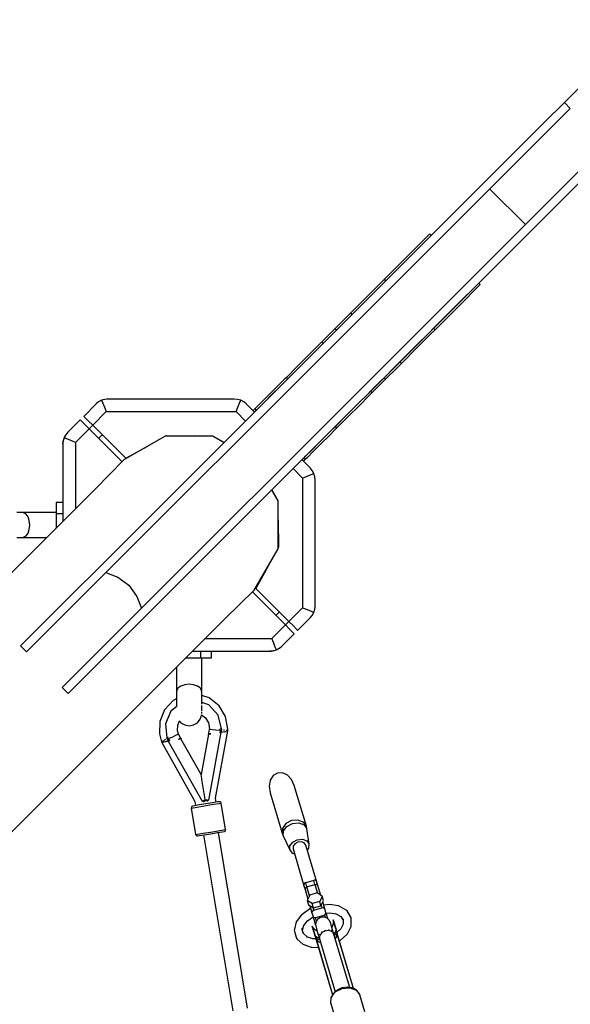
# Model space of a CAD drawing. Units: millimetres. Extents: x 303 to 27659, y -43033 to 1781.
# Drawn here: x 15589 to 16243, y -17057 to -15885 of the extents above; entities that cross this region are included whole.
import ezdxf

# ---------------------------------------------------------------- set-up
doc = ezdxf.new("R2010")
doc.units = ezdxf.units.MM
doc.layers.add('LIVIA STREFA', color=1, linetype='Continuous', lineweight=18)
doc.layers.add('PV-15F70E', color=7, linetype='Continuous')
doc.dimstyles.new('Kopia Kopia ISO-25 moduły', dxfattribs={"dimtxt": 300, "dimasz": 210, "dimexe": 1.25, "dimexo": 0.625, "dimgap": 80, "dimtad": 1, "dimdec": 1, "dimlfac": 0.001, "dimtxsty": 'Standard', "dimblk": 'OBLIQUE', "dimcen": 2.5, "dimse1": 1, "dimse2": 1, "dimadec": 0, "dimazin": 0, "dimtfac": 1, "dimtdec": 1, "dimtmove": 0, "dimatfit": 3, "dimfxl": 1, "dimtfillclr": 256, "dimarcsym": 0})

# ---------------------------------------------------------------- blocks, each defined once
blk = doc.blocks.new('*U2')
at = {"layer": 'PV-15F70E'}
for p, q in [((744184.2, 1097412), (744127.5, 1097355.3)), ((744127.5, 1097355.3), (744103.9, 1097331.7)), ((744134.6, 1097348.3), (744127.5, 1097355.3)), ((744111, 1097324.6), (744134.6, 1097348.3)), ((744103.9, 1097331.7), (744056.1, 1097283.9)), ((744063.2, 1097276.8), (744111, 1097324.6)), ((744056.1, 1097283.9), (743984.6, 1097212.4)), ((743991.7, 1097205.4), (744063.2, 1097276.8)), ((744105.6, 1097234.4), (744153.4, 1097282.2)), ((744160.5, 1097275.1), (744112.7, 1097227.3)), ((744081.2, 1097210), (744038.7, 1097252.4)), ((744034.1, 1097162.9), (744105.6, 1097234.4)), ((744112.7, 1097227.3), (744041.2, 1097155.9)), ((743984.6, 1097212.4), (743890.3, 1097118.1)), ((743897.3, 1097111), (743991.7, 1097205.4)), ((743961.9, 1097193.3), (743947.1, 1097178.5)), ((743948.9, 1097176.7), (743963.7, 1097191.5)), ((743967.3, 1097198.7), (743961.9, 1097193.3)), ((743963.7, 1097191.5), (743969.1, 1097196.9)), ((743969.1, 1097196.9), (743967.3, 1097198.7)), ((743947.1, 1097178.5), (743926.9, 1097158.2)), ((743928.7, 1097156.5), (743948.9, 1097176.7)), ((743926.9, 1097158.2), (743913.7, 1097145)), ((743915.4, 1097143.2), (743928.7, 1097156.5)), ((743939.8, 1097068.6), (744034.1, 1097162.9)), ((744041.2, 1097155.9), (743946.8, 1097061.5)), ((743913.7, 1097145), (743908.2, 1097139.6)), ((743910, 1097137.8), (743915.4, 1097143.2)), ((743915.4, 1097143.2), (743913.7, 1097145)), ((743908.2, 1097139.6), (743893.4, 1097124.8)), ((743895.2, 1097123), (743910, 1097137.8)), ((744005.4, 1097120.1), (744020.2, 1097134.9)), ((744022, 1097133.2), (744007.2, 1097118.3)), ((744020.2, 1097134.9), (744025.7, 1097140.3)), ((744027.4, 1097138.6), (744022, 1097133.2)), ((744025.7, 1097140.3), (744027.4, 1097138.6)), ((743893.4, 1097124.8), (743873.6, 1097104.9)), ((743875.4, 1097103.2), (743895.2, 1097123)), ((743985.2, 1097099.9), (744005.4, 1097120.1)), ((743890.3, 1097118.1), (743774, 1097001.8)), ((743781.1, 1096994.7), (743897.3, 1097111)), ((744007.2, 1097118.3), (743987, 1097098.1)), ((743868.2, 1097099.5), (743854.8, 1097086.1)), ((743856.6, 1097084.4), (743869.9, 1097097.8)), ((743873.6, 1097104.9), (743868.2, 1097099.5)), ((743869.9, 1097097.8), (743875.4, 1097103.2)), ((743875.4, 1097103.2), (743873.6, 1097104.9)), ((743972, 1097086.7), (743985.2, 1097099.9)), ((743987, 1097098.1), (743973.8, 1097084.9)), ((743854.8, 1097086.1), (743850.4, 1097081.7)), ((743852.1, 1097080), (743856.6, 1097084.4)), ((743856.6, 1097084.4), (743854.8, 1097086.1)), ((743966.6, 1097081.3), (743972, 1097086.7)), ((743973.8, 1097084.9), (743968.3, 1097079.5)), ((743972, 1097086.7), (743973.8, 1097084.9)), ((743850.4, 1097081.7), (743838.9, 1097070.2)), ((743840.6, 1097068.5), (743852.1, 1097080)), ((743951.8, 1097066.4), (743966.6, 1097081.3)), ((743968.3, 1097079.5), (743953.5, 1097064.7)), ((743823.5, 1096952.3), (743939.8, 1097068.6)), ((743835, 1097066.4), (743824.5, 1097055.8)), ((743826.2, 1097054), (743836.8, 1097064.6)), ((743946.8, 1097061.5), (743830.6, 1096945.2)), ((743838.9, 1097070.2), (743835, 1097066.4)), ((743836.8, 1097064.6), (743840.6, 1097068.5)), ((743840.6, 1097068.5), (743838.9, 1097070.2)), ((743931.9, 1097046.6), (743951.8, 1097066.4)), ((743953.5, 1097064.7), (743933.7, 1097044.8)), ((743824.5, 1097055.8), (743810.1, 1097041.4)), ((743811.8, 1097039.6), (743826.2, 1097054)), ((743810.1, 1097041.4), (743797, 1097028.3)), ((743798.7, 1097026.5), (743811.8, 1097039.6)), ((743913.1, 1097027.8), (743926.5, 1097041.2)), ((743928.3, 1097039.4), (743914.9, 1097026)), ((743926.5, 1097041.2), (743931.9, 1097046.6)), ((743933.7, 1097044.8), (743928.3, 1097039.4)), ((743931.9, 1097046.6), (743933.7, 1097044.8)), ((743794.4, 1097025.8), (743787.6, 1097018.9)), ((743797, 1097028.3), (743794.4, 1097025.8)), ((743796.2, 1097024), (743798.7, 1097026.5)), ((743798.7, 1097026.5), (743797, 1097028.3)), ((743908.7, 1097023.4), (743913.1, 1097027.8)), ((743914.9, 1097026), (743910.5, 1097021.6)), ((743913.1, 1097027.8), (743914.9, 1097026)), ((743787.6, 1097018.9), (743778.2, 1097009.5)), ((743779.9, 1097007.7), (743789.3, 1097017.1)), ((743789.3, 1097017.1), (743796.2, 1097024)), ((743897.2, 1097011.9), (743908.7, 1097023.4)), ((743910.5, 1097021.6), (743899, 1097010.1)), ((743581.2, 1097002.1), (743577.3, 1097001)), ((743585, 1097002.5), (743581.2, 1097002.1)), ((743583.7, 1097002.4), (743581.2, 1097002.1)), ((743583.8, 1097002.4), (743583.7, 1097002.4)), ((743584.4, 1097002.5), (743583.8, 1097002.4)), ((743584.4, 1097002.5), (743583.8, 1097002.4)), ((743583.8, 1097002.4), (743583.8, 1097002.4)), ((743583.8, 1097002.4), (743583.8, 1097002.4)), ((743585, 1097002.5), (743584.4, 1097002.5)), ((743735.1, 1097002.5), (743585, 1097002.5)), ((743774, 1097001.8), (743637.1, 1096864.9)), ((743738.9, 1097002.1), (743735.1, 1097002.5)), ((743742.8, 1097001), (743738.9, 1097002.1)), ((743778.2, 1097009.5), (743768.7, 1097000.1)), ((743770.5, 1096998.3), (743779.9, 1097007.7)), ((743882.8, 1096997.5), (743893.4, 1097008)), ((743895.1, 1097006.3), (743884.6, 1096995.7)), ((743893.4, 1097008), (743897.2, 1097011.9)), ((743899, 1097010.1), (743895.1, 1097006.3)), ((743897.2, 1097011.9), (743899, 1097010.1)), ((743570.9, 1096996.6), (743556.1, 1096981.9)), ((743573.8, 1096999.1), (743570.9, 1096996.6)), ((743577.3, 1097001), (743573.8, 1096999.1)), ((743576.6, 1097000.6), (743573.8, 1096999.1)), ((743576.6, 1097000.6), (743573.8, 1096999.1)), ((743577.3, 1097001), (743576.6, 1097000.6)), ((743576.6, 1097000.6), (743576.6, 1097000.6)), ((743576.6, 1097000.6), (743576.6, 1097000.6)), ((743577.3, 1097001), (743578.7, 1096997.6)), ((743578.7, 1096997.6), (743580.7, 1096992.9)), ((743580.7, 1096992.9), (743582.9, 1096987.5)), ((743644.2, 1096857.8), (743781.1, 1096994.7)), ((743737.2, 1096987.5), (743739.4, 1096992.9)), ((743739.4, 1096992.9), (743741.4, 1096997.6)), ((743741.4, 1096997.6), (743742.8, 1097001)), ((743746.3, 1096999.1), (743742.8, 1097001)), ((743749.3, 1096996.6), (743746.3, 1096999.1)), ((743759, 1096986.8), (743749.3, 1096996.6)), ((743759.3, 1096990.7), (743757.3, 1096988.6)), ((743761.9, 1096993.2), (743759.3, 1096990.7)), ((743759.3, 1096990.7), (743761.1, 1096988.9)), ((743761.1, 1096988.9), (743763.6, 1096991.4)), ((743768.7, 1097000.1), (743761.9, 1096993.2)), ((743763.6, 1096991.4), (743770.5, 1096998.3)), ((743868.4, 1096983.1), (743882.8, 1096997.5)), ((743884.6, 1096995.7), (743870.2, 1096981.3)), ((743556.1, 1096981.9), (743557.5, 1096980.5)), ((743557.5, 1096980.5), (743561.4, 1096976.6)), ((743582.9, 1096987.5), (743566.7, 1096971.3)), ((743582.9, 1096987.5), (743737.2, 1096987.5)), ((743737.2, 1096987.5), (743748.4, 1096976.2)), ((743759, 1096986.8), (743761.1, 1096988.9)), ((743855.3, 1096970), (743868.4, 1096983.1)), ((743870.2, 1096981.3), (743857.1, 1096968.2)), ((743551.9, 1096977.6), (743537.1, 1096962.9)), ((743562.5, 1096967), (743546.3, 1096950.8)), ((743553.3, 1096976.2), (743551.9, 1096977.6)), ((743557.2, 1096972.3), (743553.3, 1096976.2)), ((743562.5, 1096967), (743557.2, 1096972.3)), ((743561.4, 1096976.6), (743566.7, 1096971.3)), ((743566.7, 1096971.3), (743562.5, 1096967)), ((743601.7, 1096927.8), (743562.5, 1096967)), ((743566.7, 1096971.3), (743606, 1096932)), ((743845.9, 1096960.6), (743852.8, 1096967.5)), ((743852.8, 1096967.5), (743855.3, 1096970)), ((743857.1, 1096968.2), (743854.6, 1096965.7)), ((743855.3, 1096970), (743857.1, 1096968.2)), ((743532.8, 1096956.4), (743531.6, 1096952.6)), ((743532.8, 1096956.4), (743534.7, 1096960)), ((743533.1, 1096957.1), (743532.8, 1096956.4)), ((743536.1, 1096955), (743532.8, 1096956.4)), ((743534.7, 1096960), (743533.1, 1096957.1)), ((743537.1, 1096962.9), (743534.7, 1096960)), ((743540.8, 1096953.1), (743536.1, 1096955)), ((743573.8, 1096955.7), (743578, 1096960)), ((743653, 1096958.4), (743603.9, 1096930.1)), ((743709.7, 1096958.4), (743653, 1096958.4)), ((743654.1, 1096958.4), (743654.9, 1096958.9)), ((743654.9, 1096958.9), (743687.7, 1096958.4)), ((743723, 1096950.8), (743709.7, 1096958.4)), ((743710.2, 1096958.2), (743710.6, 1096958.1)), ((743710.6, 1096958.1), (743723.1, 1096950.9)), ((743836.5, 1096951.2), (743845.9, 1096960.6)), ((743847.7, 1096958.8), (743838.3, 1096949.4)), ((743854.6, 1096965.7), (743847.7, 1096958.8)), ((743531.6, 1096952.6), (743531.3, 1096950)), ((743531.3, 1096948.8), (743531.6, 1096952.6)), ((743531.3, 1096950), (743531.3, 1096950)), ((743531.3, 1096950), (743531.3, 1096949.9)), ((743531.3, 1096949.9), (743531.3, 1096949.3)), ((743531.3, 1096949.9), (743531.3, 1096949.9)), ((743531.3, 1096949.3), (743531.3, 1096949.3)), ((743531.3, 1096949.3), (743531.3, 1096948.8)), ((743531.3, 1096948.8), (743531.3, 1096856.8)), ((743546.3, 1096950.8), (743540.8, 1096953.1)), ((743546.3, 1096950.8), (743546.3, 1096871.8)), ((743606, 1096932), (743632.4, 1096946.5)), ((743686.6, 1096815.4), (743823.5, 1096952.3)), ((743830.6, 1096945.2), (743693.7, 1096808.4)), ((743827.1, 1096941.7), (743836.5, 1096951.2)), ((743838.3, 1096949.4), (743828.8, 1096940)), ((743815.6, 1096930.3), (743817.7, 1096932.3)), ((743817.7, 1096932.3), (743820.2, 1096934.9)), ((743819.4, 1096930.6), (743817.7, 1096932.3)), ((743822, 1096933.1), (743819.4, 1096930.6)), ((743820.2, 1096934.9), (743827.1, 1096941.7)), ((743828.8, 1096940), (743822, 1096933.1)), ((743603.9, 1096930.1), (743569.7, 1096895.2)), ((743825.4, 1096920.5), (743815.6, 1096930.3)), ((743819.4, 1096930.6), (743817.4, 1096928.5)), ((743827.8, 1096917.5), (743825.4, 1096920.5)), ((743805, 1096919.7), (743816.3, 1096908.4)), ((743816.3, 1096908.4), (743821.7, 1096910.7)), ((743816.3, 1096908.4), (743816.3, 1096754.1)), ((743821.7, 1096910.7), (743826.4, 1096912.6)), ((743826.4, 1096912.6), (743829.7, 1096914)), ((743829.7, 1096914), (743827.8, 1096917.5)), ((743830.9, 1096910.1), (743829.7, 1096914)), ((743831.3, 1096906.3), (743830.9, 1096910.1)), ((743831.3, 1096906.3), (743830.9, 1096910.1)), ((743830.9, 1096910.1), (743830.9, 1096910.1)), ((743831.3, 1096756.2), (743831.3, 1096906.3)), ((743569.7, 1096895.2), (743488.3, 1096813.8)), ((743779.6, 1096894.3), (743786.9, 1096881.9)), ((743787.2, 1096881), (743779.6, 1096894.2)), ((743531.3, 1096879.2), (743523.4, 1096879.2)), ((743523.4, 1096879.2), (743523.4, 1096865.9)), ((743786.9, 1096881.9), (743786.9, 1096881.5)), ((743787.2, 1096824.3), (743787.2, 1096881)), ((743481.5, 1096867.5), (743476.4, 1096867.5)), ((743637.1, 1096864.9), (743481, 1096708.9)), ((743483.4, 1096867.5), (743481.5, 1096867.5)), ((743483.8, 1096867.4), (743483.4, 1096867.5)), ((743484.4, 1096867.3), (743483.8, 1096867.4)), ((743523.4, 1096867.6), (743484.4, 1096867.6)), ((743484.4, 1096867.6), (743484.4, 1096867.2)), ((743487.4, 1096865.6), (743484.4, 1096867.2)), ((743489.8, 1096862.4), (743487.4, 1096865.6)), ((743491.3, 1096857.9), (743489.8, 1096862.4)), ((743531.3, 1096865.9), (743523.4, 1096865.9)), ((743523.4, 1096865.9), (743523.4, 1096848.9)), ((743488.1, 1096701.8), (743644.2, 1096857.8)), ((743491.8, 1096852.6), (743491.3, 1096857.9)), ((743491.3, 1096847.3), (743491.8, 1096852.6)), ((743787.2, 1096858.9), (743787.6, 1096826.1)), ((743483.5, 1096837.8), (743484.4, 1096837.9)), ((743484.4, 1096838), (743487.4, 1096839.7)), ((743484.4, 1096838), (743484.4, 1096837.7)), ((743487.4, 1096839.7), (743489.8, 1096842.8)), ((743489.8, 1096842.8), (743491.3, 1096847.3)), ((743476.4, 1096837.8), (743481.5, 1096837.8)), ((743481.5, 1096837.8), (743483.4, 1096837.8)), ((743483.4, 1096837.8), (743483.5, 1096837.8)), ((743484.4, 1096837.7), (743512.1, 1096837.6)), ((743787.6, 1096826.1), (743787.2, 1096825.3)), ((743530.5, 1096659.4), (743686.6, 1096815.4)), ((743758.8, 1096775.2), (743787.2, 1096824.3)), ((743488.3, 1096813.8), (743354.8, 1096680.3)), ((743693.7, 1096808.4), (743537.6, 1096652.3)), ((743775.3, 1096803.6), (743760.8, 1096777.2)), ((743582.3, 1096796), (743596.4, 1096790.6)), ((743596.4, 1096790.6), (743609.6, 1096780.9)), ((743609.6, 1096780.9), (743619.3, 1096767.7)), ((743619.3, 1096767.7), (743624.8, 1096753.6)), ((743724, 1096741), (743758.8, 1096775.2)), ((743795.8, 1096733.7), (743756.6, 1096772.9)), ((743760.8, 1096777.2), (743800.1, 1096737.9)), ((743830.9, 1096752.4), (743831.3, 1096756.2)), ((743831.3, 1096755.6), (743831.3, 1096756.2)), ((743788.7, 1096749.3), (743784.5, 1096745)), ((743816.3, 1096754.1), (743800.1, 1096737.9)), ((743816.3, 1096754.1), (743821.7, 1096751.9)), ((743821.7, 1096751.9), (743826.4, 1096749.9)), ((743825.4, 1096742.1), (743827.8, 1096745)), ((743826.4, 1096749.9), (743829.7, 1096748.6)), ((743827.8, 1096745), (743829.7, 1096748.6)), ((743827.8, 1096745), (743829.4, 1096747.8)), ((743829.4, 1096747.8), (743829.7, 1096748.6)), ((743829.7, 1096748.6), (743830.9, 1096752.4)), ((743830.9, 1096752.4), (743831.2, 1096755)), ((743831.2, 1096755.1), (743831.3, 1096755.6)), ((743831.2, 1096755), (743831.2, 1096755.1)), ((743831.2, 1096755), (743831.2, 1096755)), ((743831.2, 1096755), (743831.2, 1096755)), ((743642.6, 1096659.5), (743724, 1096741)), ((743779.6, 1096717.5), (743795.8, 1096733.7)), ((743795.8, 1096733.7), (743800, 1096737.9)), ((743801.1, 1096728.4), (743795.8, 1096733.7)), ((743800.1, 1096737.9), (743805.4, 1096732.6)), ((743805.4, 1096732.6), (743809.2, 1096728.7)), ((743810.7, 1096727.3), (743825.4, 1096742.1)), ((743791.7, 1096708.3), (743806.4, 1096723.1)), ((743805, 1096724.5), (743801.1, 1096728.4)), ((743806.4, 1096723.1), (743805, 1096724.5)), ((743809.2, 1096728.7), (743810.7, 1096727.3)), ((743700.5, 1096717.5), (743779.6, 1096717.5)), ((743781.9, 1096712), (743779.6, 1096717.5)), ((743783.8, 1096707.3), (743781.9, 1096712)), ((743481, 1096708.9), (743488.1, 1096701.8)), ((743685.5, 1096702.5), (743777.5, 1096702.5)), ((743694.7, 1096702.5), (743694.7, 1096694.6)), ((743707.9, 1096694.6), (743707.9, 1096702.5)), ((743781.3, 1096702.8), (743777.5, 1096702.5)), ((743777.5, 1096702.5), (743778.1, 1096702.5)), ((743778.1, 1096702.5), (743778.7, 1096702.5)), ((743778.7, 1096702.5), (743778.8, 1096702.5)), ((743778.7, 1096702.5), (743778.7, 1096702.5)), ((743778.8, 1096702.5), (743781.3, 1096702.8)), ((743778.8, 1096702.5), (743778.8, 1096702.5)), ((743781.3, 1096702.8), (743785.2, 1096704)), ((743785.2, 1096704), (743783.8, 1096707.3)), ((743788.7, 1096705.9), (743785.2, 1096704)), ((743785.2, 1096704), (743785.9, 1096704.3)), ((743785.9, 1096704.3), (743788.7, 1096705.9)), ((743788.7, 1096705.9), (743791.7, 1096708.3)), ((743677.7, 1096694.6), (743694.7, 1096694.6)), ((743694.7, 1096694.6), (743707.9, 1096694.6)), ((743696.3, 1096655.6), (743696.4, 1096694.6)), ((743666.4, 1096683.4), (743666.4, 1096655.6)), ((743676.1, 1096662.6), (743671.6, 1096661)), ((743681.4, 1096663.1), (743676.1, 1096662.6)), ((743686.7, 1096662.6), (743681.4, 1096663.1)), ((743691.2, 1096661), (743686.7, 1096662.6)), ((743509.1, 1096526.1), (743642.6, 1096659.5)), ((743537.6, 1096652.3), (743530.5, 1096659.4)), ((743666.4, 1096655.6), (743666.8, 1096655.6)), ((743666.6, 1096655), (743666.5, 1096654.6)), ((743666.5, 1096654.6), (743666.5, 1096652.7)), ((743666.5, 1096652.7), (743666.5, 1096647.6)), ((743666.7, 1096655.6), (743666.6, 1096655)), ((743668.4, 1096658.7), (743666.8, 1096655.6)), ((743671.6, 1096661), (743668.4, 1096658.7)), ((743694.3, 1096658.7), (743691.2, 1096661)), ((743696, 1096655.6), (743694.3, 1096658.7)), ((743696, 1096655.6), (743696.3, 1096655.6)), ((743696.2, 1096654.7), (743696.1, 1096655.6)), ((743696.3, 1096654.6), (743696.2, 1096654.7)), ((743696.3, 1096652.7), (743696.3, 1096654.6)), ((743696.3, 1096647.6), (743696.3, 1096652.7)), ((743662.4, 1096643.8), (743652.1, 1096632.9)), ((743666.5, 1096645.8), (743662.4, 1096643.8)), ((743666.5, 1096647.6), (743666.5, 1096640.6)), ((743666.5, 1096640.6), (743666.5, 1096636.4)), ((743705.3, 1096646.9), (743696.3, 1096649.7)), ((743696.3, 1096640.6), (743696.3, 1096647.6)), ((743704.9, 1096638.6), (743696.3, 1096641.6)), ((743696.3, 1096639.4), (743696.3, 1096640.6)), ((743717.1, 1096637.6), (743705.3, 1096646.9)), ((743652.1, 1096632.9), (743646.4, 1096619)), ((743659.8, 1096631.1), (743653.3, 1096615.9)), ((743666.6, 1096636.5), (743659.8, 1096631.1)), ((743696.3, 1096633.6), (743696.3, 1096637.9)), ((743696.3, 1096631.7), (743696.3, 1096633.6)), ((743696.3, 1096628.5), (743696.3, 1096630.2)), ((743696.3, 1096628.2), (743696.3, 1096628.5)), ((743716, 1096626.3), (743704.9, 1096638.6)), ((743724.7, 1096624.7), (743717.1, 1096637.6)), ((743646.4, 1096619), (743646.1, 1096604)), ((743653.3, 1096615.9), (743654.8, 1096599.3)), ((743667.8, 1096614.6), (743669.8, 1096619.6)), ((743669.6, 1096619.8), (743671.6, 1096617.4)), ((743671.6, 1096617.4), (743676.1, 1096614.7)), ((743686.6, 1096614.7), (743691.2, 1096617.4)), ((743691.2, 1096617.4), (743694.5, 1096621.5)), ((743694.5, 1096621.5), (743695.7, 1096624.6)), ((743695.7, 1096624.6), (743696.2, 1096626.5)), ((743696.2, 1096626.7), (743700.7, 1096623.2)), ((743696.2, 1096626.5), (743696.3, 1096626.6)), ((743696.3, 1096626.6), (743696.3, 1096626.7)), ((743700.7, 1096623.2), (743704.2, 1096617.2)), ((743704.2, 1096617.2), (743705.4, 1096610.3)), ((743719.9, 1096610.2), (743716, 1096626.3)), ((743727.2, 1096609.9), (743724.7, 1096624.7)), ((743646.1, 1096604), (743648.7, 1096594.8)), ((743667.6, 1096607.6), (743667.8, 1096614.6)), ((743668.7, 1096603.8), (743667.6, 1096607.6)), ((743668.7, 1096603.8), (743667.8, 1096603.4)), ((743671.2, 1096599.3), (743668.7, 1096603.8)), ((743676.1, 1096614.7), (743681.4, 1096613.7)), ((743681.4, 1096613.7), (743686.6, 1096614.7)), ((743704.5, 1096603.6), (743695.5, 1096555.8)), ((743704.4, 1096604.8), (743703.9, 1096603.5)), ((743703.9, 1096603.5), (743704.8, 1096603.7)), ((743705.3, 1096609.9), (743704.4, 1096604.8)), ((743705.1, 1096604.6), (743704.4, 1096604.8)), ((743704.7, 1096525.2), (743719.4, 1096606.1)), ((743704.8, 1096603.7), (743707.3, 1096604.1)), ((743707.3, 1096604.1), (743705.1, 1096604.6)), ((743705.4, 1096610.3), (743705.3, 1096609.9)), ((743705.3, 1096609.9), (743706.3, 1096609.8)), ((743706.3, 1096609.8), (743709.1, 1096609.5)), ((743709.1, 1096609.5), (743713.3, 1096609)), ((743712.7, 1096527.6), (743727.3, 1096607.8)), ((743713.3, 1096609), (743718.3, 1096608.4)), ((743718.1, 1096607.1), (743717.9, 1096605.8)), ((743717.9, 1096605.8), (743718.7, 1096606)), ((743718.3, 1096608.4), (743718.1, 1096607.1)), ((743718.3, 1096608.4), (743718.4, 1096609.4)), ((743719, 1096608.3), (743718.3, 1096608.4)), ((743718.4, 1096609.4), (743718.5, 1096610.4)), ((743719, 1096610.3), (743718.5, 1096610.4)), ((743718.7, 1096606), (743719.5, 1096606.1)), ((743719.6, 1096610.2), (743719, 1096610.3)), ((743719.8, 1096608.2), (743719, 1096608.3)), ((743719.5, 1096606.1), (743719.6, 1096606.8)), ((743719.5, 1096606.1), (743721.4, 1096606.4)), ((743720.1, 1096610.1), (743719.6, 1096610.2)), ((743719.6, 1096606.8), (743719.7, 1096607.5)), ((743719.7, 1096607.5), (743719.8, 1096608.2)), ((743719.8, 1096608.2), (743720.1, 1096610.1)), ((743721.4, 1096606.4), (743722.2, 1096606.5)), ((743722.9, 1096608.6), (743722.1, 1096608.7)), ((743723.4, 1096608.5), (743722.9, 1096608.6)), ((743722.9, 1096606.7), (743724.4, 1096606.9)), ((743724.4, 1096606.9), (743725.5, 1096607.1)), ((743726.1, 1096608), (743725.5, 1096608.1)), ((743726.3, 1096608), (743726.1, 1096608)), ((743726.1, 1096607.2), (743726.5, 1096607.3)), ((743726.5, 1096607.3), (743727.2, 1096607.4)), ((743727.3, 1096607.8), (743727.1, 1096607.8)), ((743727.2, 1096607.8), (743727.2, 1096609.9)), ((743649, 1096595), (743648.5, 1096594.7)), ((743648.5, 1096594.7), (743688.3, 1096523.6)), ((743648.8, 1096594.3), (743649.5, 1096594.5)), ((743649.6, 1096595.3), (743649.4, 1096595.2)), ((743649.5, 1096594.5), (743649.9, 1096594.5)), ((743650.7, 1096595.9), (743649.6, 1096595.3)), ((743650.5, 1096594.6), (743651.6, 1096594.8)), ((743652.5, 1096596.9), (743651.6, 1096596.4)), ((743651.6, 1096594.8), (743653.1, 1096595)), ((743653.4, 1096597.4), (743652.5, 1096596.9)), ((743653.8, 1096595.2), (743654.6, 1096595.3)), ((743655.1, 1096599.5), (743654.6, 1096599.2)), ((743654.6, 1096599.2), (743655.6, 1096597.5)), ((743654.6, 1096595.3), (743656.5, 1096595.6)), ((743655.6, 1096599.8), (743655.1, 1096599.5)), ((743656, 1096600), (743655.6, 1096599.8)), ((743655.6, 1096597.5), (743656.2, 1096597.8)), ((743655.6, 1096597.5), (743655.9, 1096596.9)), ((743655.9, 1096596.9), (743656.2, 1096596.2)), ((743656.5, 1096599.1), (743656, 1096600)), ((743656.2, 1096597.8), (743656.9, 1096598.2)), ((743656.2, 1096596.2), (743656.5, 1096595.6)), ((743656.9, 1096598.2), (743656.5, 1096599.1)), ((743656.5, 1096595.6), (743657.3, 1096595.8)), ((743656.6, 1096595.6), (743696.7, 1096523.9)), ((743661.4, 1096600.3), (743656.9, 1096598.2)), ((743656.9, 1096598.2), (743657.5, 1096597)), ((743657.3, 1096595.8), (743658.1, 1096595.9)), ((743657.5, 1096597), (743658.1, 1096595.9)), ((743665.2, 1096602.2), (743661.4, 1096600.3)), ((743667.8, 1096603.4), (743665.2, 1096602.2)), ((743668.7, 1096597.7), (743670.6, 1096598.8)), ((743668.7, 1096597.7), (743671.2, 1096598.1)), ((743670.6, 1096598.8), (743671.2, 1096599.3)), ((743672.1, 1096598.2), (743671.2, 1096599.3)), ((743671.2, 1096598.1), (743672.1, 1096598.2)), ((743695.5, 1096555.8), (743671.5, 1096598.1)), ((743786.4, 1096557.5), (743781.3, 1096554.4)), ((743792.3, 1096557.7), (743786.4, 1096557.5)), ((743798.2, 1096554.9), (743792.3, 1096557.7)), ((743695.6, 1096555.2), (743695.5, 1096555.8)), ((743695.9, 1096553.6), (743695.6, 1096555.2)), ((743696.9, 1096547.4), (743695.9, 1096553.6)), ((743700.4, 1096526), (743696.9, 1096547.4)), ((743777.9, 1096548.9), (743776.6, 1096541.8)), ((743781.3, 1096554.4), (743777.9, 1096548.9)), ((743803.2, 1096549.7), (743798.2, 1096554.9)), ((743806.4, 1096542.7), (743803.2, 1096549.7)), ((743776.6, 1096541.8), (743777.7, 1096534.1)), ((743777.7, 1096534.1), (743792.1, 1096485.8)), ((743820.8, 1096494.3), (743806.4, 1096542.7)), ((743326.8, 1096343.8), (743509.1, 1096526.1)), ((743688.3, 1096523.6), (743689.1, 1096518.8)), ((743696.7, 1096523.9), (743697.9, 1096524.6)), ((743697.9, 1096524.6), (743699.2, 1096525.3)), ((743698, 1096523.5), (743698.5, 1096523.8)), ((743698.5, 1096523.8), (743700.6, 1096525)), ((743699.2, 1096525.3), (743700.4, 1096526)), ((743700.4, 1096526), (743701.8, 1096525.8)), ((743700.6, 1096525), (743703, 1096524.5)), ((743709.2, 1096522.1), (743701.3, 1096520.8)), ((743701.8, 1096525.8), (743703.3, 1096525.5)), ((743703, 1096524.5), (743703.6, 1096524.4)), ((743703.3, 1096525.5), (743704.7, 1096525.2)), ((743715, 1096523.1), (743709.2, 1096522.1)), ((743713.5, 1096522.8), (743712.7, 1096527.6)), ((743717.1, 1096523.4), (743715, 1096523.1)), ((743717, 1096521.4), (743719.4, 1096521.8)), ((743717.6, 1096523.4), (743717.1, 1096523.4)), ((743718.3, 1096523.2), (743717.6, 1096523.4)), ((743718.9, 1096522.8), (743718.3, 1096523.2)), ((743719.3, 1096522.1), (743718.9, 1096522.8)), ((743719.4, 1096521.8), (743719.3, 1096522.1)), ((743724.6, 1096490.2), (743719.4, 1096521.8)), ((743684.2, 1096516.3), (743683.9, 1096515.9)), ((743683.9, 1096515.9), (743686.3, 1096516.3)), ((743683.9, 1096515.9), (743689.1, 1096484.3)), ((743684.3, 1096517), (743684.2, 1096516.3)), ((743684.7, 1096517.6), (743684.3, 1096517)), ((743685.3, 1096518), (743684.7, 1096517.6)), ((743685.5, 1096518.2), (743685.3, 1096518)), ((743687.6, 1096518.5), (743685.5, 1096518.2)), ((743686.3, 1096516.3), (743692.8, 1096517.3)), ((743693.4, 1096519.5), (743687.6, 1096518.5)), ((743692.8, 1096517.3), (743701.6, 1096518.8)), ((743701.3, 1096520.8), (743693.4, 1096519.5)), ((743701.6, 1096518.8), (743710.5, 1096520.3)), ((743710.5, 1096520.3), (743717, 1096521.4)), ((743803.2, 1096500.9), (743796.5, 1096497.3)), ((743810.8, 1096501.5), (743803.2, 1096500.9)), ((743804.2, 1096497.5), (743811.7, 1096498.2)), ((743817.3, 1096499.1), (743810.8, 1096501.5)), ((743811.7, 1096498.2), (743818, 1096495.8)), ((743820.8, 1096494.3), (743817.3, 1096499.1)), ((743698, 1096485.8), (743706.9, 1096487.3)), ((743706.9, 1096487.3), (743715.8, 1096488.7)), ((743707.2, 1096485.3), (743715.1, 1096486.6)), ((743715.1, 1096486.6), (743720.9, 1096487.6)), ((743715.8, 1096488.7), (743722.3, 1096489.8)), ((743750.8, 1096277.7), (743716.1, 1096486.7)), ((743720.9, 1096487.6), (743723, 1096487.9)), ((743722.3, 1096489.8), (743724.6, 1096490.2)), ((743723, 1096487.9), (743723.5, 1096488.1)), ((743723.5, 1096488.1), (743724.1, 1096488.5)), ((743724.1, 1096488.5), (743724.5, 1096489.1)), ((743724.5, 1096489.1), (743724.7, 1096489.8)), ((743724.7, 1096489.8), (743724.6, 1096490.2)), ((743792.4, 1096491.7), (743792.1, 1096485.8)), ((743796.5, 1096497.3), (743792.4, 1096491.7)), ((743793.2, 1096482.7), (743793.5, 1096488.6)), ((743793.5, 1096488.6), (743797.6, 1096494)), ((743797.6, 1096494), (743804.2, 1096497.5)), ((743818, 1096495.8), (743821.5, 1096491.1)), ((743821.5, 1096491.1), (743820.8, 1096494.3)), ((743824, 1096472.9), (743821.5, 1096491.1)), ((743689.1, 1096484.3), (743691.5, 1096484.7)), ((743689.1, 1096484.3), (743689.5, 1096484)), ((743689.5, 1096484), (743689.9, 1096483.4)), ((743689.9, 1096483.4), (743690.5, 1096482.9)), ((743690.5, 1096482.9), (743691.2, 1096482.7)), ((743691.2, 1096482.7), (743691.4, 1096482.7)), ((743691.4, 1096482.7), (743693.5, 1096483)), ((743691.5, 1096484.7), (743698, 1096485.8)), ((743693.5, 1096483), (743699.3, 1096484)), ((743698.4, 1096483.8), (743733.2, 1096274.7)), ((743699.3, 1096484), (743707.2, 1096485.3)), ((743792.1, 1096485.8), (743793.2, 1096482.7)), ((743793.2, 1096482.7), (743801, 1096466.1)), ((743801.3, 1096470.9), (743804.5, 1096475.3)), ((743804.5, 1096475.3), (743810, 1096478.2)), ((743810.8, 1096475.3), (743807.2, 1096473.4)), ((743810, 1096478.2), (743816.1, 1096478.7)), ((743814.9, 1096475.7), (743810.8, 1096475.3)), ((743818.3, 1096474.4), (743814.9, 1096475.7)), ((743816.1, 1096478.7), (743821.2, 1096476.8)), ((743821.2, 1096476.8), (743824, 1096472.9)), ((743801, 1096466.1), (743801.3, 1096470.9)), ((743801, 1096466.1), (743803.9, 1096462.2)), ((743805, 1096470.4), (743804.9, 1096467.2)), ((743804.9, 1096467.2), (743817.9, 1096423.3)), ((743807.2, 1096473.4), (743805, 1096470.4)), ((743820.2, 1096471.8), (743818.3, 1096474.4)), ((743833.3, 1096427.8), (743820.2, 1096471.8)), ((743822, 1096465.7), (743823.8, 1096468.2)), ((743823.8, 1096468.2), (743824, 1096472.9)), ((743803.9, 1096462.2), (743806.7, 1096461.2)), ((743829.6, 1096429.8), (743820, 1096426.9)), ((743830, 1096430.2), (743829.6, 1096429.8)), ((743831, 1096425), (743829.6, 1096429.8)), ((743831.1, 1096430.1), (743830, 1096430.2)), ((743832.1, 1096429.6), (743831.1, 1096430.1)), ((743832.9, 1096428.8), (743832.1, 1096429.6)), ((743833.3, 1096427.8), (743832.9, 1096428.8)), ((743834.5, 1096423.7), (743833.3, 1096427.8)), ((743817.9, 1096425.4), (743817.7, 1096424.3)), ((743817.7, 1096424.3), (743817.9, 1096423.3)), ((743818.5, 1096426.3), (743817.9, 1096425.4)), ((743817.9, 1096423.3), (743819.2, 1096419.1)), ((743819.4, 1096427), (743818.5, 1096426.3)), ((743819.2, 1096420.3), (743820, 1096421.4)), ((743819.2, 1096419.1), (743819.2, 1096420.3)), ((743819.2, 1096419.1), (743822.6, 1096407.5)), ((743820, 1096426.9), (743819.4, 1096427)), ((743821.4, 1096422.1), (743820, 1096426.9)), ((743820, 1096421.4), (743821.4, 1096422.1)), ((743821.4, 1096422.1), (743831, 1096425)), ((743824.5, 1096411.6), (743821.4, 1096422.1)), ((743831, 1096425), (743832.5, 1096425.1)), ((743831, 1096425), (743834.1, 1096414.5)), ((743832.5, 1096425.1), (743833.8, 1096424.6)), ((743833.8, 1096424.6), (743834.5, 1096423.7)), ((743838, 1096412), (743834.5, 1096423.7)), ((743824.8, 1096412.1), (743821.8, 1096405.8)), ((743827.8, 1096402.1), (743821.8, 1096405.8)), ((743821.8, 1096405.8), (743823.3, 1096400.7)), ((743833.6, 1096414.8), (743824.8, 1096412.1)), ((743836.6, 1096404.7), (743827.8, 1096402.1)), ((743839.5, 1096411), (743833.6, 1096414.8)), ((743839.5, 1096411), (743836.6, 1096404.7)), ((743838.1, 1096399.6), (743836.6, 1096404.7)), ((743838.1, 1096399.6), (743841, 1096406)), ((743841, 1096406), (743839.5, 1096411)), ((743825, 1096395.8), (743815.6, 1096389.3)), ((743823.3, 1096400.7), (743829.3, 1096397)), ((743824.9, 1096399.7), (743827.4, 1096391.3)), ((743826, 1096396.2), (743825, 1096395.8)), ((743827.5, 1096392.5), (743828.3, 1096393.6)), ((743829.3, 1096397), (743827.8, 1096402.1)), ((743828.3, 1096393.6), (743829.6, 1096394.4)), ((743829.6, 1096394.4), (743828.8, 1096397.3)), ((743829.3, 1096397), (743838.1, 1096399.6)), ((743829.6, 1096394.4), (743839.2, 1096397.2)), ((743838.4, 1096400.2), (743839.2, 1096397.2)), ((743839.2, 1096397.2), (743840.8, 1096397.4)), ((743842.8, 1096395.9), (743840.3, 1096404.3)), ((743840.8, 1096397.4), (743842, 1096396.9)), ((743848.2, 1096401.2), (743841.4, 1096400.5)), ((743842, 1096396.9), (743842.8, 1096395.9)), ((743844, 1096391.6), (743842.8, 1096395.9)), ((743858.8, 1096399.4), (743848.2, 1096401.2)), ((743859.8, 1096399.2), (743858.8, 1096399.4)), ((743868.2, 1096394.3), (743859.8, 1096399.2)), ((743869.1, 1096393.4), (743868.2, 1096394.3)), ((743873.7, 1096386.1), (743869.1, 1096393.4)), ((743815, 1096388.8), (743808.6, 1096380.5)), ((743815.6, 1096389.3), (743815, 1096388.8)), ((743817.6, 1096376), (743822.1, 1096381.8)), ((743822.1, 1096381.8), (743829, 1096386.6)), ((743827.4, 1096391.3), (743827.5, 1096392.5)), ((743827.4, 1096391.3), (743828.7, 1096387)), ((743828.7, 1096387), (743829.4, 1096386.1)), ((743828.9, 1096386.5), (743831.8, 1096376.5)), ((743829.4, 1096386.1), (743830.7, 1096385.6)), ((743830.7, 1096385.6), (743832.2, 1096385.7)), ((743831.2, 1096385.6), (743832.6, 1096381)), ((743832.2, 1096385.7), (743841.8, 1096388.6)), ((743834, 1096383.3), (743832.3, 1096380.5)), ((743836.6, 1096385.3), (743834, 1096383.3)), ((743839.8, 1096386.2), (743836.6, 1096385.3)), ((743843.1, 1096386), (743839.8, 1096386.2)), ((743841.8, 1096388.6), (743843.2, 1096389.3)), ((743843.7, 1096385.7), (743842.7, 1096389)), ((743846, 1096384.5), (743843.1, 1096386)), ((743843.2, 1096389.3), (743844, 1096390.4)), ((743844, 1096390.4), (743844, 1096391.6)), ((743844, 1096390.8), (743848, 1096391.3)), ((743846.2, 1096384.4), (743844.2, 1096390.9)), ((743848.3, 1096382.2), (743846, 1096384.5)), ((743848, 1096391.3), (743856.5, 1096389.8)), ((743849.5, 1096379.1), (743848.3, 1096382.2)), ((743853.4, 1096379.9), (743852.5, 1096382.7)), ((743852.5, 1096382.7), (743853.3, 1096380.4)), ((743852.5, 1096382.7), (743852.6, 1096378)), ((743855.6, 1096390.3), (743861.8, 1096386.7)), ((743861.8, 1096386.7), (743864.4, 1096382.6)), ((743864.4, 1096384), (743864.4, 1096377.8)), ((743874, 1096385.5), (743873.7, 1096386.1)), ((743874.1, 1096384.8), (743874, 1096385.5)), ((743874.2, 1096376.2), (743874.1, 1096384.8)), ((743806.5, 1096371.8), (743806.2, 1096370.4)), ((743806.2, 1096370.4), (743808.6, 1096362.3)), ((743808.6, 1096380.5), (743806.5, 1096371.8)), ((743817.1, 1096366.8), (743815.3, 1096372.6)), ((743816.4, 1096369), (743816.1, 1096371.4)), ((743816.2, 1096370.4), (743817.7, 1096376.5)), ((743828.5, 1096373), (743827.8, 1096375.4)), ((743827.8, 1096375.4), (743828.6, 1096372.6)), ((743830.3, 1096371.4), (743827.8, 1096375.4)), ((743831.3, 1096363.5), (743828.5, 1096373)), ((743828.6, 1096372.6), (743829.7, 1096368.8)), ((743833.9, 1096368.8), (743830.3, 1096371.4)), ((743832.3, 1096380.5), (743831.7, 1096377.2)), ((743831.7, 1096377.2), (743832.3, 1096374)), ((743832.3, 1096374), (743833.4, 1096370.3)), ((743833.4, 1096370.4), (743833, 1096369.5)), ((743833.4, 1096370.3), (743835.5, 1096363.2)), ((743842.7, 1096369.4), (743839.8, 1096368)), ((743842.9, 1096369.9), (743842.2, 1096369.6)), ((743843.6, 1096370), (743842.9, 1096369.9)), ((743846.6, 1096370), (743843.3, 1096369.5)), ((743847.2, 1096369.8), (743846.6, 1096370)), ((743847.4, 1096370.6), (743846.9, 1096370.5)), ((743848.1, 1096370.5), (743847.4, 1096370.6)), ((743849.8, 1096369.3), (743848.2, 1096369.6)), ((743850.6, 1096375.4), (743849.5, 1096379.1)), ((743851, 1096368.5), (743849.8, 1096369.3)), ((743851, 1096370), (743850.4, 1096370.1)), ((743852.7, 1096368.3), (743850.6, 1096375.4)), ((743852.6, 1096378), (743851, 1096373.9)), ((743851.3, 1096369.7), (743851, 1096370)), ((743853.3, 1096380.4), (743856.1, 1096370.9)), ((743854.5, 1096376.2), (743853.4, 1096379.9)), ((743856.4, 1096370.1), (743854.5, 1096376.2)), ((743856.1, 1096370.9), (743854.8, 1096367.5)), ((743856.6, 1096369.2), (743855.9, 1096366.5)), ((743856.6, 1096369.2), (743856.1, 1096370.9)), ((743856.2, 1096370.6), (743856.1, 1096370.9)), ((743856.3, 1096370.4), (743856.2, 1096370.6)), ((743856.4, 1096370.1), (743856.3, 1096370.4)), ((743856.6, 1096369.3), (743856.4, 1096370.1)), ((743856.9, 1096368.5), (743856.6, 1096369.3)), ((743856.7, 1096368.7), (743856.6, 1096369.2)), ((743856.7, 1096368.9), (743856.6, 1096369.2)), ((743861.7, 1096372.3), (743857, 1096367.9)), ((743864.4, 1096377.8), (743861.7, 1096372.3)), ((743869.6, 1096366.2), (743874, 1096374.9)), ((743874, 1096374.9), (743874.2, 1096376.2)), ((743808.6, 1096362.3), (743809, 1096361)), ((743809, 1096361), (743809.9, 1096360)), ((743809.9, 1096360), (743816.5, 1096353.9)), ((743817.4, 1096366.5), (743816.8, 1096367.8)), ((743821.6, 1096362.6), (743817.1, 1096366.8)), ((743828.5, 1096360.2), (743820.9, 1096362.8)), ((743832.3, 1096360.1), (743828.5, 1096360.2)), ((743829.7, 1096368.8), (743831.5, 1096362.7)), ((743831.3, 1096363.5), (743831.8, 1096361.9)), ((743834.2, 1096361.4), (743831.3, 1096363.5)), ((743831.3, 1096363.5), (743831.3, 1096363.2)), ((743831.3, 1096363.2), (743831.4, 1096363)), ((743831.4, 1096363), (743831.5, 1096362.7)), ((743831.5, 1096362.7), (743831.7, 1096361.9)), ((743831.7, 1096361.9), (743832, 1096361.1)), ((743831.8, 1096361.9), (743832, 1096361.3)), ((743833.8, 1096360), (743831.8, 1096361.9)), ((743831.8, 1096361.9), (743831.9, 1096361.5)), ((743831.9, 1096361.5), (743832, 1096361.1)), ((743832, 1096361.3), (743832.1, 1096360.8)), ((743832, 1096361.1), (743832.3, 1096360)), ((743832.1, 1096360.8), (743832.3, 1096360.2)), ((743835.8, 1096356.2), (743832.3, 1096360.2)), ((743832.3, 1096360.2), (743832.4, 1096359.6)), ((743832.3, 1096360.2), (743832.7, 1096359.6)), ((743835.8, 1096356.2), (743832.3, 1096360.1)), ((743832.3, 1096360.1), (743852, 1096293.8)), ((743832.4, 1096359.7), (743832.3, 1096360.1)), ((743832.3, 1096360), (743832.6, 1096359)), ((743832.5, 1096359.3), (743832.4, 1096359.7)), ((743832.4, 1096359.6), (743832.6, 1096359)), ((743832.6, 1096359), (743832.5, 1096359.3)), ((743832.6, 1096359), (743852, 1096293.7)), ((743836.7, 1096359), (743833.8, 1096360)), ((743836.1, 1096361.2), (743834.2, 1096361.4)), ((743835.6, 1096363.5), (743835.5, 1096363.1)), ((743835.5, 1096363.1), (743855.1, 1096297.2)), ((743836.1, 1096365.6), (743836, 1096365.1)), ((743836.5, 1096365.9), (743836.1, 1096365.6)), ((743836.6, 1096363.6), (743836.3, 1096362.9)), ((743836.3, 1096362.9), (743836.4, 1096360.1)), ((743836.4, 1096360.3), (743836.4, 1096360.1)), ((743836.4, 1096360.1), (743836.4, 1096360.1)), ((743837.4, 1096365.6), (743836.8, 1096364.2)), ((743838.6, 1096366.8), (743837.4, 1096365.6)), ((743838.8, 1096368), (743838.2, 1096367.5)), ((743839.2, 1096368.2), (743838.8, 1096368)), ((743839.8, 1096368), (743839.3, 1096367.5)), ((743852.3, 1096367.6), (743851.7, 1096368)), ((743853.7, 1096365.2), (743852.3, 1096367.6)), ((743852.8, 1096368.2), (743852.5, 1096368.5)), ((743872.4, 1096302.3), (743852.8, 1096368.2)), ((743854.8, 1096367.5), (743853.3, 1096366.3)), ((743853.7, 1096365.2), (743853.6, 1096365.4)), ((743853.7, 1096365.2), (743853.7, 1096365.2)), ((743855.9, 1096366.5), (743854, 1096364.1)), ((743856.3, 1096362.3), (743855, 1096360.7)), ((743856.5, 1096363.2), (743855.5, 1096361.3)), ((743857.1, 1096367.6), (743856.3, 1096362.3)), ((743857.1, 1096367.4), (743856.3, 1096362.3)), ((743856.9, 1096368.5), (743856.7, 1096368.9)), ((743856.9, 1096368.1), (743856.7, 1096368.7)), ((743857.2, 1096367.4), (743856.9, 1096368.5)), ((743857.1, 1096367.6), (743856.9, 1096368.1)), ((743857, 1096366.9), (743857.1, 1096367.6)), ((743857.3, 1096367), (743857.1, 1096367.6)), ((743876.8, 1096301.2), (743857.1, 1096367.4)), ((743857.1, 1096367.4), (743857.2, 1096367.1)), ((743857.5, 1096366.4), (743857.2, 1096367.4)), ((743857.2, 1096367.1), (743857.4, 1096366.7)), ((743857.5, 1096366.4), (743857.3, 1096367)), ((743857.4, 1096366.7), (743857.5, 1096366.4)), ((743876.9, 1096301.1), (743857.5, 1096366.4)), ((743860.1, 1096357.7), (743861, 1096358.2)), ((743861, 1096358.2), (743868.9, 1096365.5)), ((743868.9, 1096365.5), (743869.6, 1096366.2)), ((743816.5, 1096353.9), (743826.4, 1096350.5)), ((743826.4, 1096350.5), (743827.2, 1096350.3)), ((743827.2, 1096350.3), (743835.2, 1096350.1)), ((743837.1, 1096355.8), (743835.2, 1096356.8)), ((743837.8, 1096355.5), (743835.8, 1096356.2)), ((743870.1, 1096324), (743870.1, 1096324.1)), ((743870.2, 1096323.6), (743870.1, 1096324)), ((743870.4, 1096323.1), (743870.2, 1096323.6)), ((743870.2, 1096323.6), (743870.2, 1096323.6)), ((743870.4, 1096322.9), (743870.4, 1096323.1)), ((743845.1, 1096316.7), (743845.2, 1096316.6)), ((743845.2, 1096316.6), (743845.3, 1096316.2)), ((743845.3, 1096316.2), (743845.3, 1096316.2)), ((743845.3, 1096316.2), (743845.4, 1096315.7)), ((743845.4, 1096315.7), (743845.5, 1096315.5)), ((743857.3, 1096299.1), (743852.7, 1096295)), ((743855.2, 1096297), (743863.3, 1096301.3)), ((743863.1, 1096301.8), (743857.3, 1096299.1)), ((743869.5, 1096302.7), (743863.1, 1096301.8)), ((743863.3, 1096301.3), (743872.4, 1096302.1)), ((743875.6, 1096301.8), (743869.5, 1096302.7)), ((743872.4, 1096302.1), (743869.7, 1096302.5)), ((743872.4, 1096302.1), (743880.1, 1096299.3)), ((743875.8, 1096301.6), (743872.4, 1096302.1)), ((743880.4, 1096299.2), (743875.6, 1096301.8)), ((743880.1, 1096299.3), (743875.8, 1096301.6)), ((743880.8, 1096298.9), (743880.1, 1096299.3)), ((743880.1, 1096299.3), (743884.4, 1096293.5)), ((743880.8, 1096298.9), (743880.4, 1096299.2)), ((743849.9, 1096289.8), (743849.6, 1096284.7)), ((743849.9, 1096283.2), (743850.3, 1096290.4)), ((743850.3, 1096290.4), (743849.9, 1096289.8)), ((743850.1, 1096290.2), (743849.9, 1096289.8)), ((743852.7, 1096295), (743850.1, 1096290.2)), ((743850.3, 1096290.4), (743855.2, 1096297)), ((743852.6, 1096294.7), (743850.3, 1096290.4)), ((743855.2, 1096297), (743852.6, 1096294.7)), ((743857.3, 1096298.8), (743855.2, 1096297)), ((743883.9, 1096294.8), (743880.8, 1096298.9)), ((743884.4, 1096293.5), (743883.9, 1096294.8)), ((743890.4, 1096273.3), (743884.4, 1096293.5)), ((743849.6, 1096284.7), (743849.9, 1096283.2)), ((743849.9, 1096283.2), (743855.9, 1096263))]:
    blk.add_line(p, q, dxfattribs=at)
blk = doc.blocks.new('_OBLIQUE')
at = {"color": 0, "linetype": 'ByBlock', "lineweight": -2}
for p, q in [((-0.5, -0.5), (0.5, 0.5)), ((0, 0), (0, 0))]:
    blk.add_line(p, q, dxfattribs=at)
blk = doc.blocks.new('*D8')
at = {"layer": 'Defpoints', "color": 0}
for p in [(12219.7, -3538), (12996.6, -35799.2), (26198.2, -35799.2)]:
    blk.add_point(p, dxfattribs=at)
at = {"layer": 'LIVIA STREFA', "color": 0, "lineweight": -2}
blk.add_line((26198.2, -3538), (26198.2, -35799.2), dxfattribs=at)
at = {"layer": 'LIVIA STREFA', "color": 0, "lineweight": -2, "xscale": 210, "yscale": 210, "zscale": 210}
for p, rotation in [((26198.2, -3538), 90), ((26198.2, -35799.2), 270)]:
    blk.add_blockref('_OBLIQUE', p, dxfattribs=dict(at, rotation=rotation))
at = {"layer": 'LIVIA STREFA', "color": 0, "insert": (25943.2, -19668.6), "char_height": 300, "attachment_point": 5, "rotation": 90}
blk.add_mtext('32,3m', dxfattribs=at)
blk = doc.blocks.new('*D9')
at = {"layer": 'Defpoints', "color": 0}
for p in [(12219.7, -1538), (12996.6, -37799.2), (27553.7, -37799.2)]:
    blk.add_point(p, dxfattribs=at)
at = {"layer": 'LIVIA STREFA', "color": 0, "lineweight": -2}
blk.add_line((27553.7, -1538), (27553.7, -37799.2), dxfattribs=at)
at = {"layer": 'LIVIA STREFA', "color": 0, "lineweight": -2, "xscale": 210, "yscale": 210, "zscale": 210}
for p, rotation in [((27553.7, -1538), 90), ((27553.7, -37799.2), 270)]:
    blk.add_blockref('_OBLIQUE', p, dxfattribs=dict(at, rotation=rotation))
at = {"layer": 'LIVIA STREFA', "color": 0, "insert": (27298.7, -19668.6), "char_height": 300, "attachment_point": 5, "rotation": 90}
blk.add_mtext('36,3m', dxfattribs=at)
blk = doc.blocks.new('*D10')
at = {"layer": 'Defpoints', "color": 0}
for p in [(24408.5, 369.8), (24408.5, -7928.3), (807.8, -31408.9)]:
    blk.add_point(p, dxfattribs=at)
at = {"layer": 'LIVIA STREFA', "color": 0, "lineweight": -2}
blk.add_line((807.8, 369.8), (24408.5, 369.8), dxfattribs=at)
at = {"layer": 'LIVIA STREFA', "color": 0, "lineweight": -2, "xscale": 210, "yscale": 210, "zscale": 210, "rotation": 180}
blk.add_blockref('_OBLIQUE', (807.8, 369.8), dxfattribs=at)
at = {"layer": 'LIVIA STREFA', "color": 0, "lineweight": -2, "xscale": 210, "yscale": 210, "zscale": 210}
blk.add_blockref('_OBLIQUE', (24408.5, 369.8), dxfattribs=at)
at = {"layer": 'LIVIA STREFA', "color": 0, "insert": (12608.2, 624.8), "char_height": 300, "attachment_point": 5}
blk.add_mtext('23,6m', dxfattribs=at)
blk = doc.blocks.new('*D11')
at = {"layer": 'Defpoints', "color": 0}
for p in [(24808.3, 1329.4), (24808.3, -11286.9), (408.1, -28050.3)]:
    blk.add_point(p, dxfattribs=at)
at = {"layer": 'LIVIA STREFA', "color": 0, "lineweight": -2}
blk.add_line((408.1, 1329.4), (24808.3, 1329.4), dxfattribs=at)
at = {"layer": 'LIVIA STREFA', "color": 0, "lineweight": -2, "xscale": 210, "yscale": 210, "zscale": 210, "rotation": 180}
blk.add_blockref('_OBLIQUE', (408.1, 1329.4), dxfattribs=at)
at = {"layer": 'LIVIA STREFA', "color": 0, "lineweight": -2, "xscale": 210, "yscale": 210, "zscale": 210}
blk.add_blockref('_OBLIQUE', (24808.3, 1329.4), dxfattribs=at)
at = {"layer": 'LIVIA STREFA', "color": 0, "insert": (12608.2, 1584.4), "char_height": 300, "attachment_point": 5}
blk.add_mtext('24,4m', dxfattribs=at)

msp = doc.modelspace()

# ---------------------------------------------------------------- linework, layer by layer
at = {"layer": 'LIVIA STREFA'}
msp.add_circle((12608.18, -19668.6), 7499.82, dxfattribs=at)

# ---------------------------------------------------------------- block references
at = {"layer": 'PV-15F70E'}
msp.add_blockref('*U2', (-727891.23, -1113339.24), dxfattribs=at)

# ---------------------------------------------------------------- dimensions: what is measured, and where the dimension line sits
at = {"layer": 'LIVIA STREFA'}
for base, p1, p2, picture, middle in [((24808.3, 1329.39), (408.05, -28050.34), (24808.3, -11286.85), '*D11', (12608.18, 1584.39)), ((24408.55, 369.84), (807.8, -31408.87), (24408.55, -7928.33), '*D10', (12608.18, 624.84))]:
    dim = msp.add_linear_dim(base=base, p1=p1, p2=p2, dimstyle='Kopia Kopia ISO-25 moduły', override={"dimpost": 'm'}, dxfattribs=at)
    dim.commit()
    dim.dimension.update_dxf_attribs({"geometry": picture, "text_midpoint": middle})
for base, p1, p2, picture, middle in [((27553.68, -37799.22), (12219.71, -1537.98), (12996.64, -37799.22), '*D9', (27298.68, -19668.6)), ((26198.18, -35799.22), (12219.71, -3537.98), (12996.64, -35799.22), '*D8', (25943.18, -19668.6))]:
    dim = msp.add_linear_dim(base=base, p1=p1, p2=p2, angle=90, dimstyle='Kopia Kopia ISO-25 moduły', override={"dimpost": 'm'}, dxfattribs=at)
    dim.commit()
    dim.dimension.update_dxf_attribs({"geometry": picture, "text_midpoint": middle})

doc.saveas('drawing.dxf')
